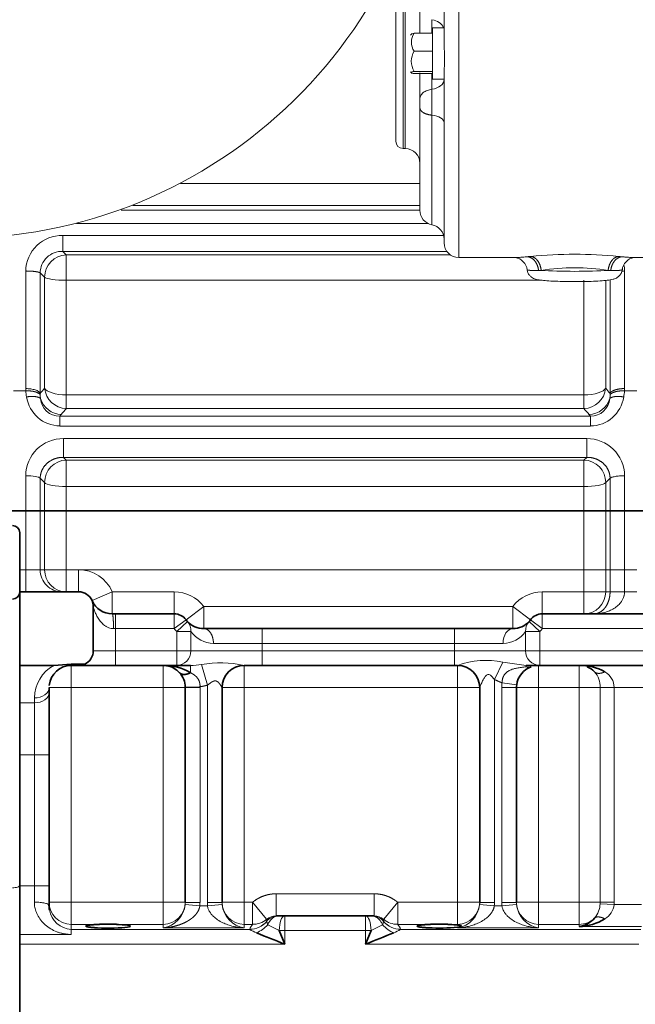
# Model space of a CAD drawing. Units: millimetres. Extents: x 0 to 408, y 0 to 202.
# Drawn here: x 176 to 187, y 127 to 146 of the extents above; entities that cross this region are included whole.
import ezdxf
from ezdxf.enums import TextEntityAlignment as Align
from ezdxf.lldxf.tags import DXFTag

# ---------------------------------------------------------------- set-up
doc = ezdxf.new("R2010")
doc.units = ezdxf.units.MM
for name, color, linetype in [('13811030', 7, 'Continuous'), ('13910009.2', 7, 'Continuous'), ('DV1_Predeterminado', 7, 'Continuous'), ('G4L08-002_ALLCAT', 7, 'Continuous'), ('Predeterminado', 7, 'Continuous')]:
    doc.layers.add(name, color=color, linetype=linetype)
doc.styles.add('SEACAD_Arial', font='arial.ttf')
tags = doc.linetypes.add('CENTER2', pattern=[28.575, 19.05, -3.175, 3.175, -3.175]).pattern_tags.tags
tags[10:11] = [DXFTag(74, 4), DXFTag(75, 0), DXFTag(340, '0'), DXFTag(46, 0.0), DXFTag(50, 0.0), DXFTag(44, 0.0), DXFTag(45, 0.0)]
tags[8:9] = [DXFTag(74, 4), DXFTag(75, 0), DXFTag(340, '0'), DXFTag(46, 0.0), DXFTag(50, 0.0), DXFTag(44, 0.0), DXFTag(45, 0.0)]
tags[6:7] = [DXFTag(74, 4), DXFTag(75, 0), DXFTag(340, '0'), DXFTag(46, 0.0), DXFTag(50, 0.0), DXFTag(44, 0.0), DXFTag(45, 0.0)]
tags[4:5] = [DXFTag(74, 4), DXFTag(75, 0), DXFTag(340, '0'), DXFTag(46, 0.0), DXFTag(50, 0.0), DXFTag(44, 0.0), DXFTag(45, 0.0)]
tags = doc.linetypes.add('HIDDEN2', pattern=[4.7625, 3.175, -1.5875]).pattern_tags.tags
tags[6:7] = [DXFTag(74, 4), DXFTag(75, 0), DXFTag(340, '0'), DXFTag(46, 0.0), DXFTag(50, 0.0), DXFTag(44, 0.0), DXFTag(45, 0.0)]
tags[4:5] = [DXFTag(74, 4), DXFTag(75, 0), DXFTag(340, '0'), DXFTag(46, 0.0), DXFTag(50, 0.0), DXFTag(44, 0.0), DXFTag(45, 0.0)]
doc.dimstyles.new('SOLE', dxfattribs={"dimtxt": 2.6, "dimasz": 2.08, "dimexe": 1.3, "dimexo": 1.3, "dimgap": 0.65, "dimtad": 1, "dimlfac": 7.142857, "dimdsep": 46, "dimtxsty": 'SEACAD_Arial', "dimblk1": '_SE_FILLED', "dimblk2": '_SE_FILLED', "dimsah": 1, "dimcen": 1.3, "dimadec": 0, "dimazin": 0, "dimtfac": 0.7, "dimtdec": 3, "dimtmove": 0, "dimatfit": 3, "dimfxl": 1, "dimarcsym": 0})

# ---------------------------------------------------------------- blocks, each defined once
blk = doc.blocks.new('SE1')
at = {"layer": '13811030', "color": 7, "linetype": 'HIDDEN2', "lineweight": 18}
blk.add_arc((174.396, 150.649), 9.193, 270.7501, 0.7367, dxfattribs=at)
at = {"layer": '13910009.2', "color": 7, "linetype": 'Continuous', "lineweight": 35}
for p, q in [((175.608, 135.017), (175.608, 135.857)), ((175.608, 135.017), (175.608, 134.736)), ((175.608, 134.736), (175.608, 129.159)), ((175.608, 129.159), (175.608, 122.557))]:
    blk.add_line(p, q, dxfattribs=at)
for centre, start, end in [((175.468, 135.857), 0, 90), ((175.468, 134.737), 269.9763, 359.8304)]:
    blk.add_arc(centre, 0.14, start, end, dxfattribs=at)
at = {"layer": '13910009.2', "color": 7, "linetype": 'Continuous', "lineweight": 18}
blk.add_ellipse((175.468, 129.159), major_axis=(-0.14, 0), ratio=0.34202, start_param=1.570796, end_param=3.141593, dxfattribs=at)
at = {"layer": 'DV1_Predeterminado', "color": 7, "linetype": 'CENTER2', "lineweight": 35}
blk.add_line((150.595, 136.277), (262.036, 136.277), dxfattribs=at)
at = {"layer": 'G4L08-002_ALLCAT', "color": 7, "linetype": 'Continuous', "lineweight": 18}
for p, q in [((183.959, 150.889), (183.959, 141.089)), ((182.94, 143.161), (182.94, 147.336)), ((182.902, 147.243), (182.902, 143.161)), ((183.45, 145.61), (183.45, 145.352)), ((183.45, 144.585), (183.45, 144.289)), ((183.45, 144.289), (183.45, 143.796)), ((183.45, 143.796), (183.45, 141.713)), ((178.667, 142.495), (183.22, 142.495)), ((177.761, 142.078), (183.22, 142.078)), ((177.535, 141.99), (183.22, 141.99)), ((176.687, 141.734), (183.383, 141.734)), ((176.428, 141.508), (183.67, 141.508)), ((176.428, 141.508), (176.428, 141.206)), ((176.428, 141.206), (183.731, 141.206)), ((176.495, 141.14), (176.428, 141.206)), ((183.798, 141.14), (176.495, 141.14)), ((176.495, 141.14), (176.495, 140.658)), ((175.723, 138.599), (175.723, 140.834)), ((175.998, 138.508), (175.998, 140.796)), ((176.082, 140.715), (175.998, 140.796)), ((187.113, 140.834), (187.113, 138.599)), ((176.082, 140.715), (176.082, 138.607)), ((185.544, 140.658), (176.495, 140.658)), ((176.495, 140.658), (176.495, 138.48)), ((186.34, 138.48), (186.34, 140.658)), ((186.754, 138.607), (186.754, 140.655)), ((186.837, 140.664), (186.837, 138.508)), ((175.491, 138.555), (175.724, 138.555)), ((187.111, 138.555), (187.344, 138.555)), ((176.495, 138.22), (176.495, 138.48)), ((176.495, 138.48), (186.34, 138.48)), ((186.34, 138.22), (186.34, 138.48)), ((176.37, 138.074), (176.399, 138.108)), ((176.495, 138.22), (186.34, 138.22)), ((186.465, 138.074), (186.436, 138.108)), ((186.465, 138.074), (176.37, 138.074)), ((176.37, 137.888), (176.37, 138.074)), ((186.465, 137.888), (186.465, 138.074)), ((186.465, 137.888), (176.37, 137.888)), ((176.443, 137.65), (186.392, 137.65)), ((176.443, 137.65), (176.443, 137.292)), ((186.392, 137.65), (186.392, 137.292)), ((176.443, 137.292), (186.392, 137.292)), ((176.443, 137.292), (176.495, 137.241)), ((176.495, 137.241), (186.34, 137.241)), ((176.495, 136.739), (176.495, 137.241)), ((186.392, 137.292), (186.34, 137.241)), ((186.34, 136.739), (186.34, 137.241)), ((175.723, 135.157), (175.723, 136.942)), ((175.998, 135.157), (175.998, 136.894)), ((175.998, 136.894), (176.082, 136.812)), ((176.082, 135.157), (176.082, 136.812)), ((186.837, 136.894), (186.754, 136.812)), ((186.754, 136.812), (186.754, 135.157)), ((186.837, 136.894), (186.837, 135.157)), ((187.113, 136.942), (187.113, 135.157)), ((176.495, 135.157), (176.495, 136.739)), ((176.495, 136.739), (186.34, 136.739)), ((186.34, 136.739), (186.34, 135.157)), ((175.723, 135.157), (175.608, 135.157)), ((175.723, 135.157), (175.723, 134.737)), ((175.998, 135.157), (175.723, 135.157)), ((176.082, 135.157), (175.998, 135.157)), ((176.495, 135.157), (176.082, 135.157)), ((176.728, 135.157), (176.495, 135.157)), ((176.495, 135.157), (176.495, 134.737)), ((176.728, 135.157), (176.728, 134.737)), ((176.728, 135.157), (186.34, 135.157)), ((186.34, 135.157), (186.754, 135.157)), ((186.34, 135.157), (186.34, 134.737)), ((186.754, 135.157), (186.837, 135.157)), ((186.754, 135.157), (186.754, 134.737)), ((187.113, 135.157), (186.837, 135.157)), ((186.837, 135.157), (186.837, 134.737)), ((187.113, 135.157), (187.343, 135.157)), ((187.113, 135.157), (187.113, 134.737)), ((177.369, 134.737), (176.984, 134.569)), ((177.369, 134.737), (177.369, 134.317)), ((178.548, 134.737), (177.369, 134.737)), ((178.548, 134.737), (178.548, 134.317)), ((186.34, 134.737), (185.548, 134.737)), ((185.548, 134.737), (185.548, 134.317)), ((186.34, 134.737), (186.754, 134.737)), ((186.34, 134.737), (186.34, 134.317)), ((186.754, 134.737), (186.837, 134.737)), ((187.113, 134.737), (186.837, 134.737)), ((187.113, 134.737), (187.343, 134.737)), ((179.108, 134.457), (178.772, 134.205)), ((184.988, 134.457), (179.108, 134.457)), ((179.108, 134.457), (179.108, 134.037)), ((184.988, 134.457), (185.324, 134.205)), ((184.988, 134.457), (184.988, 134.037)), ((177.428, 134.037), (177.428, 134.317)), ((178.548, 134.037), (178.548, 134.317)), ((178.548, 134.037), (178.772, 134.205)), ((185.548, 134.037), (185.324, 134.205)), ((185.548, 134.037), (185.548, 134.317)), ((177.428, 134.037), (177.393, 134.037)), ((177.428, 134.037), (177.428, 133.617)), ((178.548, 134.037), (177.428, 134.037)), ((178.594, 133.981), (178.799, 134.171)), ((180.221, 133.757), (180.221, 134.037)), ((183.875, 133.757), (183.875, 134.037)), ((185.501, 133.981), (185.296, 134.171)), ((188.768, 134.037), (185.548, 134.037)), ((178.594, 133.981), (178.594, 133.617)), ((178.865, 133.981), (178.594, 133.981)), ((178.865, 133.981), (178.865, 133.617)), ((185.23, 133.981), (185.23, 133.617)), ((185.501, 133.981), (185.23, 133.981)), ((185.501, 133.981), (185.501, 133.617)), ((177.428, 133.617), (177.008, 133.617)), ((177.428, 133.337), (177.428, 133.617)), ((178.594, 133.617), (177.428, 133.617)), ((178.594, 133.337), (178.594, 133.617)), ((178.865, 133.617), (178.594, 133.617)), ((178.865, 133.617), (180.221, 133.617)), ((180.221, 133.757), (179.293, 133.757)), ((180.221, 133.757), (180.221, 133.617)), ((183.875, 133.757), (180.221, 133.757)), ((180.221, 133.617), (180.221, 133.337)), ((180.221, 133.617), (183.875, 133.617)), ((184.802, 133.757), (183.875, 133.757)), ((183.875, 133.757), (183.875, 133.617)), ((183.875, 133.617), (185.23, 133.617)), ((183.875, 133.617), (183.875, 133.337)), ((185.501, 133.617), (185.23, 133.617)), ((185.501, 133.617), (185.501, 133.337)), ((185.501, 133.617), (188.768, 133.617)), ((176.588, 133.362), (176.588, 133.337)), ((176.588, 132.917), (176.588, 133.337)), ((178.338, 132.917), (178.338, 133.337)), ((178.856, 133.199), (178.856, 133.337)), ((179.178, 132.962), (179.069, 133.355)), ((179.878, 132.917), (179.878, 133.337)), ((183.938, 132.917), (183.938, 133.337)), ((184.799, 133.398), (184.638, 133.071)), ((185.239, 133.337), (184.799, 133.398)), ((185.239, 133.337), (185.239, 133.312)), ((185.478, 132.917), (185.478, 133.337)), ((186.248, 132.917), (186.248, 133.337)), ((184.638, 133.071), (184.638, 128.829)), ((176.588, 132.917), (176.168, 132.917)), ((176.588, 132.917), (178.338, 132.917)), ((176.588, 128.835), (176.588, 132.917)), ((178.338, 132.917), (178.338, 128.835)), ((178.338, 132.917), (178.758, 132.917)), ((178.758, 132.926), (179.037, 132.932)), ((178.758, 132.917), (179.038, 132.917)), ((179.038, 128.829), (179.038, 132.917)), ((179.178, 128.829), (179.178, 132.962)), ((179.457, 132.917), (179.458, 132.917)), ((179.878, 132.917), (179.458, 132.917)), ((179.878, 132.917), (183.938, 132.917)), ((179.878, 128.835), (179.878, 132.917)), ((183.938, 132.917), (183.938, 128.835)), ((183.938, 132.917), (184.358, 132.917)), ((184.778, 128.829), (184.778, 132.917)), ((184.778, 132.917), (185.058, 132.917)), ((184.783, 133.007), (185.061, 132.971)), ((185.478, 132.917), (185.058, 132.917)), ((185.478, 132.917), (186.248, 132.917)), ((185.478, 128.835), (185.478, 132.917)), ((186.248, 132.917), (186.248, 128.835)), ((186.248, 132.917), (186.648, 132.917)), ((186.915, 132.917), (186.648, 132.917)), ((186.648, 132.917), (186.648, 128.835)), ((187.54, 132.917), (186.915, 132.917)), ((186.915, 132.917), (186.915, 128.835)), ((175.888, 132.627), (175.888, 132.719)), ((175.608, 132.627), (175.888, 132.627)), ((175.888, 131.637), (175.888, 132.627)), ((175.608, 131.637), (175.888, 131.637)), ((175.888, 129.151), (175.888, 131.637)), ((175.888, 131.637), (176.168, 131.637)), ((175.608, 129.151), (175.888, 129.151)), ((175.888, 128.838), (175.888, 129.151)), ((175.888, 129.151), (176.168, 129.151)), ((182.351, 128.997), (180.484, 128.997)), ((180.484, 128.997), (180.484, 128.577)), ((182.351, 128.997), (182.351, 128.577)), ((176.588, 128.835), (176.168, 128.835)), ((178.338, 128.835), (176.588, 128.835)), ((176.588, 128.835), (176.588, 128.416)), ((178.338, 128.835), (178.338, 128.416)), ((178.338, 128.835), (178.758, 128.835)), ((178.756, 128.792), (179.035, 128.767)), ((178.758, 128.829), (179.038, 128.829)), ((179.035, 128.767), (179.18, 128.767)), ((179.178, 128.829), (179.458, 128.829)), ((179.18, 128.767), (179.459, 128.792)), ((179.878, 128.835), (179.458, 128.835)), ((180.036, 128.835), (179.878, 128.835)), ((179.878, 128.835), (179.878, 128.416)), ((180.036, 128.835), (180.036, 128.416)), ((180.036, 128.835), (180.305, 128.512)), ((182.799, 128.835), (182.531, 128.512)), ((183.938, 128.835), (182.799, 128.835)), ((182.799, 128.835), (182.799, 128.416)), ((183.938, 128.835), (183.938, 128.416)), ((183.938, 128.835), (184.358, 128.835)), ((184.635, 128.767), (184.356, 128.792)), ((184.638, 128.829), (184.358, 128.829)), ((184.635, 128.767), (184.78, 128.767)), ((184.778, 128.829), (185.058, 128.829)), ((184.78, 128.767), (185.059, 128.792)), ((185.478, 128.835), (185.058, 128.835)), ((186.248, 128.835), (185.478, 128.835)), ((185.478, 128.835), (185.478, 128.416)), ((186.248, 128.835), (186.248, 128.416)), ((186.248, 128.835), (186.648, 128.835)), ((186.914, 128.792), (186.647, 128.809)), ((186.915, 128.835), (186.648, 128.835)), ((186.914, 128.792), (187.436, 128.792)), ((180.648, 128.297), (180.648, 128.577)), ((182.188, 128.297), (182.188, 128.577)), ((177.123, 128.416), (176.588, 128.416)), ((176.588, 128.319), (176.588, 128.416)), ((178.338, 128.416), (177.452, 128.416)), ((178.338, 128.349), (178.338, 128.416)), ((180.036, 128.416), (179.878, 128.416)), ((179.878, 128.416), (179.878, 128.349)), ((180.545, 128.297), (180.325, 128.409)), ((182.51, 128.409), (182.29, 128.297)), ((183.423, 128.416), (182.799, 128.416)), ((183.938, 128.416), (183.752, 128.416)), ((183.938, 128.403), (183.938, 128.416)), ((186.248, 128.416), (185.478, 128.416)), ((185.478, 128.416), (185.478, 128.349)), ((186.248, 128.373), (186.248, 128.416)), ((176.588, 128.225), (175.608, 128.225)), ((176.588, 128.319), (179.982, 128.319)), ((176.588, 128.225), (176.588, 128.319)), ((178.338, 128.349), (179.878, 128.349)), ((180.648, 128.297), (180.545, 128.297)), ((182.188, 128.297), (180.648, 128.297)), ((180.648, 128.04), (180.648, 128.297)), ((182.188, 128.04), (182.188, 128.297)), ((182.29, 128.297), (182.188, 128.297)), ((187.422, 128.319), (182.853, 128.319)), ((183.938, 128.349), (183.938, 128.362)), ((183.938, 128.349), (185.478, 128.349)), ((186.248, 128.373), (187.436, 128.373)), ((175.608, 128.04), (180.648, 128.04)), ((187.386, 128.04), (182.188, 128.04))]:
    blk.add_line(p, q, dxfattribs=at)
at = {"layer": 'G4L08-002_ALLCAT', "color": 7, "linetype": 'HIDDEN2', "lineweight": 18}
for p, q in [((182.762, 146.881), (182.762, 143.301)), ((183.679, 145.125), (183.679, 146.684)), ((183.22, 145.352), (183.22, 145.819)), ((183.462, 145.458), (183.462, 144.478)), ((183.679, 145.458), (183.462, 145.458)), ((183.072, 145.348), (183.042, 145.318)), ((183.112, 145.352), (183.462, 145.352)), ((183.112, 145.012), (183.462, 145.012)), ((183.042, 144.618), (183.072, 144.588)), ((183.112, 144.628), (183.462, 144.628)), ((183.112, 144.585), (183.462, 144.585)), ((183.22, 144.103), (183.22, 144.599)), ((183.462, 144.478), (183.679, 144.478)), ((183.679, 144.611), (183.679, 141.369)), ((183.22, 143.937), (183.22, 144.103)), ((183.22, 141.988), (183.22, 143.937)), ((182.902, 143.161), (182.94, 143.161)), ((183.959, 141.089), (185.043, 141.089)), ((187.284, 141.089), (193.531, 141.089))]:
    blk.add_line(p, q, dxfattribs=at)
at = {"layer": 'G4L08-002_ALLCAT', "color": 7, "linetype": 'Continuous', "lineweight": 35}
for p, q in [((176.728, 134.737), (175.608, 134.737)), ((177.008, 134.457), (177.008, 133.617)), ((177.428, 134.317), (177.369, 134.317)), ((178.548, 134.317), (177.428, 134.317)), ((188.768, 134.317), (185.548, 134.317)), ((180.221, 134.037), (179.108, 134.037)), ((183.875, 134.037), (180.221, 134.037)), ((184.988, 134.037), (183.875, 134.037)), ((175.608, 133.337), (176.259, 133.337)), ((176.588, 133.362), (176.259, 133.337)), ((176.844, 133.362), (176.588, 133.362)), ((176.588, 133.337), (176.737, 133.337)), ((177.428, 133.337), (176.737, 133.337)), ((178.594, 133.337), (177.428, 133.337)), ((178.856, 133.337), (178.594, 133.337)), ((180.221, 133.337), (179.877, 133.337)), ((180.221, 133.337), (183.875, 133.337)), ((183.938, 133.337), (183.875, 133.337)), ((185.239, 133.337), (185.501, 133.337)), ((185.501, 133.337), (188.768, 133.337)), ((176.168, 132.825), (176.168, 132.917)), ((178.758, 128.829), (178.758, 132.917)), ((179.458, 128.829), (179.458, 132.917)), ((184.358, 132.917), (184.358, 128.829)), ((185.058, 128.829), (185.058, 132.917)), ((176.168, 131.637), (176.168, 132.825)), ((176.168, 129.151), (176.168, 131.637)), ((176.168, 128.776), (176.168, 129.151)), ((176.177, 128.683), (176.162, 128.788)), ((180.52, 128.577), (180.484, 128.577)), ((180.648, 128.577), (180.52, 128.577)), ((182.188, 128.577), (180.648, 128.577)), ((182.316, 128.577), (182.188, 128.577)), ((182.351, 128.577), (182.316, 128.577)), ((180.648, 128.04), (180.545, 128.297)), ((182.29, 128.297), (182.188, 128.04))]:
    blk.add_line(p, q, dxfattribs=at)
at = {"layer": 'G4L08-002_ALLCAT', "color": 7, "linetype": 'HIDDEN2', "lineweight": 18}
for centre, radius, start, end in [((183.345, 145.182), 0.288, 143.8706, 216.1294), ((179.761, 144.868), 3.926, 356.2518, 3.7482), ((183.415, 144.82), 0.359, 147.6883, 212.3117), ((182.902, 143.301), 0.14, 180, 270), ((182.94, 142.881), 0.28, 0, 90), ((183.5, 141.988), 0.28, 180, 259.572), ((183.399, 141.438), 0.28, 0, 79.572), ((183.959, 141.369), 0.28, 180, 270), ((184.997, 140.828), 0.264, 6.2623, 81.7029), ((187.33, 140.828), 0.264, 98.2975, 173.7378)]:
    blk.add_arc(centre, radius, start, end, dxfattribs=at)
at = {"layer": 'G4L08-002_ALLCAT', "color": 7, "linetype": 'Continuous', "lineweight": 18}
for centre, radius, start, end in [((176.412, 140.819), 0.69, 88.7077, 178.7259), ((176.411, 140.794), 0.413, 87.6848, 179.6898), ((192.68, 57.859), 83.576, 95.04546, 95.09046), ((186.164, 132.814), 8.338, 84.2583, 95.7417), ((179.646, 57.844), 83.59, 84.90961, 84.9546), ((186.423, 140.819), 0.69, 1.2677, 11.269), ((185.312, 150.654), 9.81, 270.9587, 271.251), ((186.164, 136.77), 4.125, 81.1048, 98.8952), ((187.016, 150.66), 9.816, 268.7492, 269.0413), ((176.509, 138.599), 0.786, 179.9971, 183.2205), ((176.545, 138.598), 0.823, 182.9925, 191.0972), ((185.876, 130.287), 12.851, 139.652, 140.228), ((176.562, 138.478), 0.565, 176.9294, 179.8857), ((176.508, 138.648), 0.428, 185.5169, 268.3019), ((186.327, 138.648), 0.428, 271.6967, 354.4846), ((176.96, 130.287), 12.851, 39.772, 40.348), ((186.273, 138.478), 0.565, 0.1145, 3.0686), ((186.29, 138.598), 0.822, 348.9022, 357.0087), ((186.327, 138.599), 0.785, 356.7767, 0.0039), ((176.38, 138.538), 0.649, 188.6538, 269.1492), ((176.501, 138.478), 0.503, 179.8347, 187.9817), ((176.365, 138.438), 0.364, 184.7858, 270.8379), ((176.412, 138.537), 0.429, 197.474, 268.3202), ((186.424, 138.537), 0.429, 271.6927, 342.5241), ((186.456, 138.536), 0.648, 270.7449, 351.4522), ((186.469, 138.439), 0.365, 269.3087, 355.0665), ((186.336, 138.478), 0.501, 352.0003, 0.1719), ((187.504, 128.686), 14.563, 139.1041, 139.6858), ((176.241, 129.469), 13.363, 40.2748, 40.9089), ((176.437, 136.935), 0.715, 89.5214, 179.4048), ((186.398, 136.935), 0.715, 0.5981, 90.4756), ((176.511, 136.812), 0.429, 92.0492, 180.0454), ((186.325, 136.812), 0.429, 359.9549, 87.9511), ((176.728, 134.457), 0.7, 23.5782, 90), ((178.548, 134.037), 0.7, 36.8699, 90), ((185.548, 134.037), 0.7, 90, 143.1301), ((179.108, 134.457), 0.7, 216.8699, 222.7928), ((184.988, 134.457), 0.7, 317.2072, 323.1301), ((179.304, 134.298), 0.541, 215.8013, 268.8576), ((184.791, 134.298), 0.541, 271.161, 324.1803), ((184.472, 131.915), 1.519, 77.5757, 110.603), ((176.588, 132.719), 0.7, 118.0127, 180), ((178.841, 134.761), 1.424, 270.6139, 279.2126), ((179.429, 131.417), 1.971, 76.8726, 100.5337), ((185.287, 133.45), 0.147, 251.0168, 288.9836), ((186.238, 132.94), 0.411, 356.7629, 42.3864), ((186.572, 132.916), 0.343, 0.1375, 61.1682), ((178.338, 132.917), 0.7, 0, 1.2201), ((185.478, 132.917), 0.7, 172.6082, 180), ((178.255, 128.846), 0.504, 279.4476, 353.7866), ((178.33, 128.829), 0.428, 355.0444, 359.9997), ((178.332, 128.829), 0.705, 355.019, 0), ((179.883, 128.829), 0.705, 180, 184.981), ((179.885, 128.829), 0.428, 180.0003, 184.9556), ((179.96, 128.846), 0.504, 186.2112, 260.5545), ((183.856, 128.845), 0.503, 279.35, 353.8843), ((183.93, 128.829), 0.428, 355.0444, 359.9997), ((183.932, 128.829), 0.705, 355.019, 0), ((185.483, 128.829), 0.705, 180, 184.981), ((185.485, 128.829), 0.428, 180.0003, 184.9556), ((185.559, 128.845), 0.503, 186.0843, 260.6814), ((186.208, 128.822), 0.44, 319.5899, 358.2989), ((186.248, 128.835), 0.401, 356.3191, 0), ((186.548, 128.835), 0.369, 301.3288, 353.3003), ((186.248, 128.835), 0.668, 356.3191, 0), ((176.613, 128.764), 0.445, 189.3977, 266.7812), ((180.484, 128.295), 0.281, 89.9911, 129.6874), ((180.52, 128.302), 0.275, 89.9922, 118.5122), ((182.316, 128.302), 0.275, 61.4882, 90.0076), ((182.351, 128.295), 0.281, 50.3126, 90.0089), ((179.984, 128.743), 0.419, 269.7668, 320.2057), ((179.98, 128.741), 0.422, 270.3, 320.5701), ((180.368, 128.158), 0.42, 142.1054, 156.7048), ((179.872, 128.813), 0.607, 293.1931, 318.2787), ((180.425, 128.496), 0.121, 172.2252, 189.6745), ((180.513, 128.314), 0.261, 118.4838, 142.4442), ((182.322, 128.314), 0.261, 37.5565, 61.5151), ((182.963, 128.812), 0.607, 221.7169, 246.8112), ((182.855, 128.741), 0.422, 219.4302, 269.6997), ((182.416, 128.495), 0.116, 349.9414, 8.1595), ((182.852, 128.743), 0.419, 219.7946, 270.2329), ((182.468, 128.158), 0.42, 23.2952, 37.8946), ((180.405, 129.003), 0.804, 238.3078, 248.576), ((182.436, 128.992), 0.791, 291.3444, 301.7717)]:
    blk.add_arc(centre, radius, start, end, dxfattribs=at)
at = {"layer": 'G4L08-002_ALLCAT', "color": 7, "linetype": 'Continuous', "lineweight": 35}
for centre, radius, start, end in [((176.728, 134.457), 0.28, 23.5782, 90), ((177.369, 134.737), 0.42, 203.5782, 270), ((178.548, 134.037), 0.28, 36.8699, 90), ((179.108, 134.457), 0.42, 216.8699, 222.7928), ((184.988, 134.457), 0.42, 317.2072, 323.1301), ((185.548, 134.037), 0.28, 90, 143.1301), ((179.108, 134.457), 0.42, 222.7928, 270), ((184.988, 134.457), 0.42, 270, 317.2072), ((176.728, 133.617), 0.28, 294.4698, 360), ((176.588, 132.917), 0.42, 90, 174.2912), ((176.733, 133.592), 0.255, 270.9653, 295.6554), ((178.358, 132.369), 0.968, 59.0344, 91.1973), ((178.338, 132.917), 0.42, 42.216, 81.1863), ((179.878, 132.917), 0.42, 90, 180), ((183.938, 132.917), 0.42, 0, 90), ((183.938, 132.917), 0.42, 0, 90), ((185.478, 132.917), 0.42, 109.9148, 172.6082), ((186.264, 132.343), 0.994, 61.5351, 90.9301), ((186.248, 132.917), 0.42, 45.5752, 68.984), ((178.338, 132.917), 0.42, 1.2201, 42.216), ((178.338, 132.917), 0.42, 0, 1.2201), ((185.478, 132.917), 0.42, 172.6082, 180), ((176.613, 128.764), 0.445, 178.4163, 189.3977), ((177.288, 125.183), 3.238, 87.0943, 92.9057), ((183.588, 125.183), 3.238, 87.0943, 92.9057), ((183.712, 126.529), 1.887, 83.1446, 87.6739), ((186.17, 128.861), 0.494, 279.0279, 318.9673), ((186.209, 129.401), 1.028, 272.1269, 301.0287), ((123.627, -13.733), 152.81, 68.09025, 68.30693), ((233.083, 1.58), 136.318, 111.67998, 111.92288), ((183.582, 132.047), 3.702, 266.9682, 275.512)]:
    blk.add_arc(centre, radius, start, end, dxfattribs=at)
at = {"layer": 'G4L08-002_ALLCAT', "color": 7, "linetype": 'Continuous', "lineweight": 18}
for centre, major_axis, ratio, start_param, end_param in [((183.399, 145.402), (0.28, 0), 0.758047, 0.270191, 1.388793), ((183.399, 144.475), (-0.28, 0), 0.675106, 1.752799, 3.141593), ((183.399, 143.654), (-0.28, 0), 0.512946, 3.141593, 4.530386), ((176.495, 140.726), (0.295, 0.299), 0.969848, 0.793083, 2.36193), ((186.164, 140.892), (0.91, 0), 0.070899, 3.935642, 5.489135), ((176.495, 140.726), (-0.42, 0), 0.162583, 0.174533, 1.570796), ((176.495, 138.634), (-0.42, 0), 0.365928, 0.174533, 1.570796), ((186.34, 138.634), (0.42, 0), 0.365928, 4.712389, 6.108652), ((175.723, 136.884), (-0.28, 0), 0.209087, 3.316125, 4.712389), ((176.495, 136.827), (-0.42, 0), 0.211193, 0.174533, 1.570796), ((186.34, 136.827), (0.42, 0), 0.211193, 4.712389, 6.108652), ((176.412, 135.157), (0, 0.42), 0.984808, 1.570796, 3.141593), ((176.495, 135.157), (0, -0.42), 0.984808, 4.712389, 6.283185), ((186.34, 134.737), (0, 0.42), 0.984808, 3.141593, 4.712389), ((178.594, 133.981), (-0.205, -0.19), 0.934762, 2.361028, 3.141593), ((184.988, 133.757), (0, -0.28), 0.66249, 3.141593, 4.712389), ((185.501, 133.981), (-0.205, 0.19), 0.93476, 0.000011, 0.780572), ((178.594, 133.617), (0, 0.28), 0.968246, 3.141593, 4.712389), ((185.501, 133.617), (0, 0.28), 0.968246, 1.570796, 3.141593), ((179.877, 132.917), (0, -0.42), 0.998708, 3.141593, 4.712389), ((175.888, 132.917), (-0.28, 0), 0.707107, 1.570796, 3.141593), ((175.888, 132.825), (-0.28, 0), 0.707107, 1.570796, 3.141593), ((176.588, 128.835), (0.42, 0), 0.996195, 3.141593, 4.712389), ((178.338, 128.835), (0.42, 0), 0.996195, 4.712389, 6.283185), ((179.878, 128.835), (0.42, 0), 0.996195, 3.141593, 4.712389), ((183.938, 128.835), (0.42, 0), 0.996195, 4.712389, 6.283185), ((185.478, 128.835), (0.42, 0), 0.996195, 3.141593, 4.712389), ((180.648, 128.297), (0, -0.28), 0.366534, 3.141593, 4.712389), ((182.188, 128.297), (0, -0.28), 0.366534, 1.570796, 3.141593), ((180.036, 128.835), (0.331, -0.258), 0.993911, 5.370853, 6.066461), ((182.799, 128.835), (-0.331, -0.258), 0.993911, 0.216724, 0.912332), ((186.248, 128.835), (0.42, 0), 0.996195, 4.712389, 5.491538), ((180.643, 128.322), (0.662, 0), 0.087156, 3.104083, 3.196639), ((182.192, 128.322), (-0.662, 0), 0.087156, 3.086546, 3.179102)]:
    blk.add_ellipse(centre, major_axis=major_axis, ratio=ratio, start_param=start_param, end_param=end_param, dxfattribs=at)
at = {"layer": 'G4L08-002_ALLCAT', "color": 7, "linetype": 'Continuous', "lineweight": 35}
for centre, major_axis, ratio, start_param, end_param in [((177.288, 128.382), (-0.42, 0), 0.087489, 1.070798, 4.212387), ((177.287, 128.383), (0.419, 0), 0.087156, 1.06919, 1.167943), ((183.587, 128.383), (0.419, 0), 0.087156, 1.06919, 1.167943)]:
    blk.add_ellipse(centre, major_axis=major_axis, ratio=ratio, start_param=start_param, end_param=end_param, dxfattribs=at)
at = {"layer": 'G4L08-002_ALLCAT', "color": 7, "linetype": 'HIDDEN2', "lineweight": 18}
for points, knots in [([(183.057, 145.334), (183.06, 145.336), (183.064, 145.339), (183.081, 145.345), (183.095, 145.348), (183.112, 145.352)], [0.5896186, 0.5896186, 0.5896186, 0.5896186, 0.75, 0.75, 1, 1, 1, 1]), ([(183.112, 144.628), (183.095, 144.625), (183.081, 144.621), (183.066, 144.616), (183.062, 144.614), (183.057, 144.61), (183.055, 144.608), (183.055, 144.603), (183.061, 144.599), (183.081, 144.592), (183.095, 144.588), (183.112, 144.585)], [0, 0, 0, 0, 0.25, 0.25, 0.375, 0.375, 0.5, 0.5, 0.75, 0.75, 1, 1, 1, 1]), ([(185.258, 140.862), (185.262, 140.839), (185.269, 140.801), (185.304, 140.75), (185.345, 140.714), (185.384, 140.692), (185.424, 140.678), (185.479, 140.665), (185.563, 140.654), (185.706, 140.643), (185.883, 140.636), (186.082, 140.632), (186.286, 140.632), (186.481, 140.637), (186.652, 140.645), (186.794, 140.657), (186.874, 140.669), (186.946, 140.691), (187.007, 140.732), (187.052, 140.788), (187.072, 140.848), (187.073, 140.881), (187.074, 140.892)], [0, 0, 0, 0, 0.024177, 0.049491, 0.071891, 0.092905, 0.115934, 0.153783, 0.229556, 0.305521, 0.385354, 0.463305, 0.540765, 0.618255, 0.696118, 0.775216, 0.859209, 0.90246, 0.929151, 0.957565, 0.988366, 1, 1, 1, 1])]:
    blk.add_open_spline(points, degree=3, knots=knots, dxfattribs=at)
at = {"layer": 'G4L08-002_ALLCAT', "color": 7, "linetype": 'Continuous', "lineweight": 18}
for points, degree, knots in [([(183.22, 144.103), (183.22, 144.125), (183.226, 144.147), (183.248, 144.188), (183.264, 144.207), (183.306, 144.241), (183.331, 144.255), (183.387, 144.277), (183.418, 144.285), (183.45, 144.289)], 3, [0, 0, 0, 0, 0.25, 0.25, 0.5, 0.5, 0.75, 0.75, 1, 1, 1, 1]), ([(185.036, 141.089), (185.041, 141.089), (185.058, 141.089), (185.092, 141.091), (185.136, 141.094), (185.179, 141.097), (185.22, 141.101), (185.249, 141.103), (185.264, 141.105)], 3, [0.4396758, 0.4396758, 0.4396758, 0.4396758, 0.498864, 0.6237986, 0.7489958, 0.8325877, 0.9161536, 1, 1, 1, 1]), ([(187.063, 141.105), (187.072, 141.104), (187.09, 141.102), (187.116, 141.1), (187.14, 141.098), (187.163, 141.096), (187.196, 141.093), (187.235, 141.091), (187.269, 141.089), (187.286, 141.089), (187.291, 141.089)], 3, [0, 0, 0, 0, 0.0503624, 0.1005792, 0.1507165, 0.2008404, 0.2510172, 0.3761951, 0.5011326, 0.5603487, 0.5603487, 0.5603487, 0.5603487]), ([(175.723, 138.599), (175.755, 138.599), (175.788, 138.597), (175.849, 138.588), (175.878, 138.582), (175.928, 138.565), (175.949, 138.555), (175.981, 138.533), (175.993, 138.521), (175.998, 138.508)], 3, [0, 0, 0, 0, 0.25, 0.25, 0.5, 0.5, 0.75, 0.75, 1, 1, 1, 1]), ([(175.998, 136.894), (175.999, 136.946), (176.008, 136.997), (176.026, 137.046), (176.091, 137.16), (176.198, 137.242), (176.275, 137.277), (176.359, 137.294), (176.443, 137.292)], 5, [0, 0, 0, 0, 0, 0, 0.393167, 0.393167, 0.393167, 1, 1, 1, 1, 1, 1]), ([(186.392, 137.292), (186.476, 137.294), (186.56, 137.277), (186.637, 137.242), (186.744, 137.16), (186.81, 137.046), (186.827, 136.997), (186.837, 136.946), (186.837, 136.894)], 5, [0, 0, 0, 0, 0, 0, 0.606833, 0.606833, 0.606833, 1, 1, 1, 1, 1, 1]), ([(187.113, 136.942), (187.08, 136.942), (187.047, 136.941), (186.986, 136.936), (186.958, 136.933), (186.908, 136.924), (186.886, 136.919), (186.854, 136.907), (186.842, 136.901), (186.837, 136.894)], 3, [0, 0, 0, 0, 0.25, 0.25, 0.5, 0.5, 0.75, 0.75, 1, 1, 1, 1]), ([(187.113, 134.737), (187.112, 134.731), (187.112, 134.718), (187.11, 134.7), (187.108, 134.681), (187.104, 134.663), (187.098, 134.644), (187.088, 134.616), (187.07, 134.577), (187.032, 134.521), (186.971, 134.459), (186.892, 134.406), (186.803, 134.364), (186.733, 134.343), (186.68, 134.331), (186.641, 134.325), (186.59, 134.318), (186.548, 134.317), (186.525, 134.317)], 3, [0, 0, 0, 0, 0.020296, 0.040708, 0.061314, 0.082187, 0.103398, 0.125014, 0.185001, 0.249982, 0.364819, 0.499923, 0.614509, 0.749946, 0.789943, 0.8333, 0.905997, 1, 1, 1, 1]), ([(186.837, 134.737), (186.837, 134.698), (186.833, 134.659), (186.827, 134.623), (186.808, 134.55), (186.78, 134.492), (186.764, 134.464), (186.711, 134.389), (186.651, 134.346), (186.609, 134.326), (186.567, 134.317), (186.525, 134.317)], 5, [0, 0, 0, 0, 0, 0, 0.212012, 0.212012, 0.212012, 0.465246, 0.465246, 0.465246, 1, 1, 1, 1, 1, 1]), ([(177.393, 134.037), (177.377, 134.038), (177.345, 134.039), (177.299, 134.053), (177.253, 134.075), (177.203, 134.11), (177.148, 134.164), (177.098, 134.234), (177.059, 134.308), (177.035, 134.367), (177.022, 134.408), (177.014, 134.434), (177.009, 134.453), (177.008, 134.455), (177.008, 134.457)], 3, [0, 0, 0, 0, 0.060275, 0.123844, 0.192373, 0.2672, 0.383768, 0.529067, 0.657172, 0.781177, 0.845199, 0.897086, 0.952131, 1, 1, 1, 1]), ([(177.393, 134.037), (177.393, 134.081), (177.392, 134.125), (177.39, 134.166), (177.386, 134.241), (177.38, 134.291), (177.377, 134.308), (177.373, 134.317), (177.369, 134.317)], 5, [0, 0, 0, 0, 0, 0, 0.5, 0.5, 0.5, 1, 1, 1, 1, 1, 1]), ([(179.293, 133.757), (179.293, 133.801), (179.287, 133.845), (179.276, 133.886), (179.243, 133.961), (179.194, 134.011), (179.166, 134.028), (179.137, 134.037), (179.108, 134.037)], 5, [0, 0, 0, 0, 0, 0, 0.5, 0.5, 0.5, 1, 1, 1, 1, 1, 1]), ([(184.783, 133.007), (184.783, 133.013), (184.783, 133.024), (184.785, 133.042), (184.787, 133.058), (184.79, 133.075), (184.794, 133.09), (184.802, 133.115), (184.818, 133.148), (184.852, 133.193), (184.904, 133.234), (184.971, 133.264), (185.039, 133.283), (185.098, 133.293), (185.151, 133.301), (185.194, 133.306), (185.224, 133.31), (185.239, 133.312)], 3, [0, 0, 0, 0, 0.026246, 0.051674, 0.076435, 0.100683, 0.12457, 0.148249, 0.219434, 0.290883, 0.414654, 0.549548, 0.663388, 0.783543, 0.857149, 0.929329, 1, 1, 1, 1]), ([(179.037, 132.932), (179.04, 132.974), (179.035, 133.018), (179.019, 133.058), (178.979, 133.117), (178.93, 133.157), (178.905, 133.173), (178.881, 133.187), (178.856, 133.199)], 5, [0, 0, 0, 0, 0, 0, 0.521611, 0.521611, 0.521611, 1, 1, 1, 1, 1, 1]), ([(184.638, 133.071), (184.622, 133.089), (184.596, 133.122), (184.554, 133.161), (184.505, 133.169), (184.467, 133.137), (184.442, 133.099), (184.421, 133.06), (184.404, 133.025), (184.388, 132.99), (184.373, 132.955), (184.361, 132.924), (184.359, 132.919), (184.358, 132.917)], 3, [0, 0, 0, 0, 0.125742, 0.221483, 0.296265, 0.382468, 0.497859, 0.566261, 0.641249, 0.734602, 0.809828, 0.913199, 1, 1, 1, 1]), ([(179.178, 132.962), (179.211, 132.985), (179.238, 133.008), (179.263, 133.026), (179.302, 133.045), (179.336, 133.045), (179.349, 133.042), (179.369, 133.032), (179.389, 133.015), (179.396, 133.007), (179.416, 132.983), (179.434, 132.954), (179.445, 132.936), (179.455, 132.917), (179.457, 132.917)], 5, [0, 0, 0, 0, 0, 0, 0.347116, 0.347116, 0.347116, 0.580537, 0.580537, 0.580537, 0.729984, 0.729984, 0.729984, 1, 1, 1, 1, 1, 1]), ([(180.484, 128.997), (180.465, 128.997), (180.445, 128.996), (180.426, 128.995), (180.348, 128.987), (180.272, 128.968), (180.217, 128.948), (180.146, 128.913), (180.082, 128.87), (180.066, 128.859), (180.051, 128.847), (180.036, 128.835)], 5, [0, 0, 0, 0, 0, 0, 0.200899, 0.200899, 0.200899, 0.802001, 0.802001, 0.802001, 1, 1, 1, 1, 1, 1]), ([(182.799, 128.835), (182.784, 128.847), (182.769, 128.859), (182.753, 128.87), (182.688, 128.914), (182.618, 128.948), (182.563, 128.968), (182.487, 128.987), (182.409, 128.995), (182.39, 128.996), (182.37, 128.997), (182.351, 128.997)], 5, [0, 0, 0, 0, 0, 0, 0.199577, 0.199577, 0.199577, 0.800231, 0.800231, 0.800231, 1, 1, 1, 1, 1, 1]), ([(175.888, 128.838), (175.924, 128.838), (175.961, 128.837), (176.029, 128.831), (176.06, 128.826), (176.112, 128.814), (176.132, 128.807), (176.154, 128.796), (176.16, 128.791), (176.163, 128.787)], 3, [0, 0, 0, 0, 0.25, 0.25, 0.5, 0.5, 0.75, 0.75, 0.8874992, 0.8874992, 0.8874992, 0.8874992]), ([(176.588, 128.225), (176.578, 128.225), (176.56, 128.226), (176.532, 128.227), (176.504, 128.23), (176.476, 128.233), (176.449, 128.238), (176.421, 128.243), (176.394, 128.25), (176.367, 128.257), (176.34, 128.266), (176.281, 128.287), (176.195, 128.329), (176.094, 128.403), (176.008, 128.492), (175.955, 128.575), (175.925, 128.643), (175.908, 128.691), (175.896, 128.739), (175.889, 128.789), (175.888, 128.822), (175.888, 128.838)], 3, [0, 0, 0, 0, 0.025835, 0.051629, 0.077442, 0.10333, 0.129352, 0.155565, 0.182024, 0.208784, 0.235897, 0.263412, 0.386756, 0.513617, 0.636843, 0.756571, 0.807463, 0.856893, 0.905208, 0.952781, 1, 1, 1, 1]), ([(178.338, 128.349), (178.385, 128.351), (178.432, 128.356), (178.479, 128.363), (178.574, 128.383), (178.667, 128.413), (178.714, 128.432), (178.783, 128.465), (178.848, 128.507), (178.869, 128.522), (178.927, 128.567), (178.978, 128.624), (179.007, 128.666), (179.027, 128.716), (179.035, 128.767)], 5, [0, 0, 0, 0, 0, 0, 0.285793, 0.285793, 0.285793, 0.583359, 0.583359, 0.583359, 0.728799, 0.728799, 0.728799, 1, 1, 1, 1, 1, 1]), ([(179.878, 128.349), (179.863, 128.35), (179.836, 128.352), (179.797, 128.356), (179.761, 128.361), (179.729, 128.366), (179.7, 128.372), (179.645, 128.384), (179.569, 128.406), (179.468, 128.447), (179.376, 128.498), (179.302, 128.556), (179.253, 128.609), (179.225, 128.649), (179.206, 128.683), (179.194, 128.711), (179.185, 128.739), (179.182, 128.758), (179.18, 128.767)], 3, [0, 0, 0, 0, 0.051902, 0.099712, 0.14343, 0.183056, 0.218592, 0.250036, 0.38557, 0.50003, 0.635565, 0.749973, 0.815597, 0.874981, 0.908167, 0.939882, 0.970393, 1, 1, 1, 1]), ([(184.635, 128.767), (184.634, 128.762), (184.632, 128.751), (184.628, 128.735), (184.624, 128.719), (184.618, 128.704), (184.611, 128.688), (184.603, 128.672), (184.588, 128.646), (184.562, 128.609), (184.513, 128.556), (184.439, 128.498), (184.347, 128.447), (184.246, 128.406), (184.163, 128.382), (184.092, 128.367), (184.043, 128.359), (183.991, 128.352), (183.957, 128.35), (183.938, 128.349)], 3, [0, 0, 0, 0, 0.01684, 0.033928, 0.051324, 0.069084, 0.087261, 0.105905, 0.125061, 0.184425, 0.25008, 0.364435, 0.50002, 0.614899, 0.749934, 0.809307, 0.874981, 0.931037, 1, 1, 1, 1]), ([(185.478, 128.349), (185.464, 128.35), (185.438, 128.351), (185.404, 128.355), (185.366, 128.36), (185.323, 128.367), (185.252, 128.382), (185.169, 128.406), (185.068, 128.447), (184.976, 128.498), (184.902, 128.556), (184.853, 128.609), (184.825, 128.649), (184.806, 128.683), (184.794, 128.711), (184.785, 128.739), (184.782, 128.758), (184.78, 128.767)], 3, [0, 0, 0, 0, 0.050631, 0.092312, 0.125043, 0.191352, 0.250046, 0.385238, 0.500068, 0.635623, 0.749992, 0.815611, 0.874991, 0.908174, 0.939887, 0.970395, 1, 1, 1, 1]), ([(180.325, 128.409), (180.328, 128.415), (180.334, 128.427), (180.343, 128.445), (180.353, 128.461), (180.364, 128.477), (180.375, 128.492), (180.386, 128.505), (180.399, 128.518), (180.414, 128.533), (180.433, 128.547), (180.455, 128.56), (180.476, 128.57), (180.498, 128.576), (180.512, 128.576), (180.52, 128.577)], 3, [0, 0, 0, 0, 0.062571, 0.124202, 0.185306, 0.246247, 0.307313, 0.368803, 0.431009, 0.494233, 0.596939, 0.697568, 0.797368, 0.897656, 1, 1, 1, 1]), ([(182.316, 128.577), (182.32, 128.577), (182.328, 128.576), (182.34, 128.574), (182.352, 128.572), (182.364, 128.567), (182.376, 128.562), (182.388, 128.556), (182.4, 128.548), (182.412, 128.54), (182.427, 128.528), (182.444, 128.511), (182.463, 128.489), (182.48, 128.464), (182.496, 128.438), (182.506, 128.418), (182.51, 128.409)], 3, [0, 0, 0, 0, 0.057235, 0.113589, 0.169377, 0.224872, 0.280316, 0.335934, 0.391937, 0.448539, 0.505961, 0.606557, 0.70502, 0.802557, 0.900394, 1, 1, 1, 1]), ([(180.325, 128.409), (180.324, 128.411), (180.321, 128.418), (180.317, 128.429), (180.314, 128.44), (180.312, 128.453), (180.309, 128.463), (180.307, 128.47), (180.306, 128.472), (180.306, 128.473)], 3, [0, 0, 0, 0, 0.074156, 0.221334, 0.34448, 0.446517, 0.700565, 0.847137, 1, 1, 1, 1]), ([(182.529, 128.473), (182.529, 128.472), (182.529, 128.471), (182.528, 128.468), (182.526, 128.462), (182.523, 128.453), (182.521, 128.44), (182.518, 128.429), (182.515, 128.418), (182.511, 128.411), (182.51, 128.409)], 3, [0, 0, 0, 0, 0.102436, 0.202509, 0.299443, 0.55343, 0.655462, 0.778655, 0.926068, 1, 1, 1, 1])]:
    blk.add_open_spline(points, degree=degree, knots=knots, dxfattribs=at)
for points, degree in [([(183.22, 143.937), (183.22, 143.897), (183.247, 143.857), (183.301, 143.824), (183.373, 143.803), (183.45, 143.796)], 5), ([(185.476, 140.845), (185.468, 140.926), (185.439, 141.005), (185.388, 141.067), (185.326, 141.1), (185.264, 141.105)], 5), ([(185.526, 140.846), (185.519, 140.927), (185.492, 141.007), (185.444, 141.07), (185.387, 141.105), (185.329, 141.11)], 5), ([(186.801, 140.846), (186.808, 140.927), (186.836, 141.007), (186.883, 141.07), (186.94, 141.105), (186.998, 141.11)], 5), ([(186.852, 140.845), (186.859, 140.926), (186.889, 141.005), (186.94, 141.067), (187.001, 141.1), (187.063, 141.105)], 5), ([(175.723, 140.834), (175.801, 140.834), (175.879, 140.83), (175.944, 140.821), (175.985, 140.809), (175.998, 140.796)], 5), ([(185.26, 140.856), (185.271, 140.85), (185.299, 140.845), (185.343, 140.844), (185.403, 140.844), (185.476, 140.845)], 5), ([(186.852, 140.845), (186.924, 140.844), (186.984, 140.844), (187.029, 140.845), (187.057, 140.85), (187.067, 140.856)], 5), ([(187.113, 140.834), (187.1, 140.834), (187.087, 140.834), (187.074, 140.833)], 3), ([(175.724, 138.555), (175.8, 138.559), (175.876, 138.552), (175.941, 138.534), (175.982, 138.508), (175.998, 138.479)], 5), ([(187.113, 138.599), (187.034, 138.599), (186.956, 138.589), (186.891, 138.567), (186.85, 138.539), (186.837, 138.508)], 5), ([(187.111, 138.555), (187.035, 138.559), (186.959, 138.552), (186.894, 138.534), (186.853, 138.508), (186.838, 138.479)], 5), ([(175.738, 138.44), (175.809, 138.452), (175.88, 138.455), (175.941, 138.448), (175.983, 138.431), (176.002, 138.408)], 5), ([(187.097, 138.44), (187.026, 138.452), (186.955, 138.455), (186.894, 138.448), (186.852, 138.431), (186.833, 138.408)], 5), ([(184.783, 133.007), (184.753, 133.018), (184.723, 133.031), (184.694, 133.044), (184.666, 133.057), (184.638, 133.071)], 5), ([(186.738, 133.217), (186.69, 133.193), (186.643, 133.18), (186.6, 133.18), (186.566, 133.193), (186.542, 133.217)], 5), ([(179.037, 132.932), (179.066, 132.936), (179.095, 132.942), (179.123, 132.948), (179.15, 132.955), (179.178, 132.962)], 5), ([(186.739, 128.52), (186.692, 128.546), (186.645, 128.561), (186.601, 128.565), (186.567, 128.556), (186.543, 128.537)], 5)]:
    blk.add_open_spline(points, degree=degree, dxfattribs=at)
at = {"layer": 'G4L08-002_ALLCAT', "color": 7, "linetype": 'Continuous', "lineweight": 35}
for points, degree, knots in [([(176.984, 134.569), (176.989, 134.558), (176.993, 134.547), (176.996, 134.536), (177.002, 134.514), (177.006, 134.491), (177.007, 134.48), (177.008, 134.468), (177.008, 134.457)], 5, [0, 0, 0, 0, 0, 0, 0.5, 0.5, 0.5, 1, 1, 1, 1, 1, 1]), ([(177.123, 128.416), (177.08, 128.415), (177.038, 128.412), (177.001, 128.41), (176.931, 128.403), (176.886, 128.395), (176.871, 128.39), (176.861, 128.382), (176.877, 128.374), (176.887, 128.371), (176.92, 128.364), (176.973, 128.358), (177.007, 128.355), (177.045, 128.352), (177.086, 128.35)], 5, [0, 0, 0, 0, 0, 0, 0.253379, 0.253379, 0.253379, 0.54548, 0.54548, 0.54548, 0.749481, 0.749481, 0.749481, 1, 1, 1, 1, 1, 1]), ([(183.423, 128.416), (183.38, 128.415), (183.338, 128.412), (183.301, 128.41), (183.231, 128.403), (183.186, 128.395), (183.171, 128.39), (183.161, 128.382), (183.177, 128.374), (183.187, 128.371), (183.22, 128.364), (183.273, 128.358), (183.307, 128.355), (183.345, 128.352), (183.386, 128.35)], 5, [0, 0, 0, 0, 0, 0, 0.253379, 0.253379, 0.253379, 0.54548, 0.54548, 0.54548, 0.749481, 0.749481, 0.749481, 1, 1, 1, 1, 1, 1]), ([(184.006, 128.391), (184.005, 128.392), (184.004, 128.392), (184, 128.394), (183.996, 128.395), (183.978, 128.398), (183.96, 128.4), (183.938, 128.403)], 3, [0.5775215, 0.5775215, 0.5775215, 0.5775215, 0.625, 0.625, 0.75, 0.75, 1, 1, 1, 1]), ([(183.938, 128.362), (183.96, 128.365), (183.978, 128.37), (183.996, 128.378), (184, 128.38), (184.006, 128.384), (184.008, 128.386), (184.008, 128.388), (184.008, 128.388), (184.008, 128.388)], 3, [0, 0, 0, 0, 0.25, 0.25, 0.375, 0.375, 0.5, 0.5, 0.5023766, 0.5023766, 0.5023766, 0.5023766])]:
    blk.add_open_spline(points, degree=degree, knots=knots, dxfattribs=at)
for points, degree in [([(178.649, 133.199), (178.672, 133.173), (178.708, 133.159), (178.754, 133.159), (178.805, 133.173), (178.856, 133.199)], 5), ([(176.163, 128.787), (176.166, 128.783), (176.168, 128.78), (176.168, 128.776)], 3)]:
    blk.add_open_spline(points, degree=degree, dxfattribs=at)
blk = doc.blocks.new('DMBLK14')
at = {"layer": 'Predeterminado', "linetype": 'Continuous', "lineweight": 18}
for points in [[(143.373, 134.197), (144.067, 134.197), (143.72, 136.277)], [(143.373, 111.956), (143.72, 109.876), (144.067, 111.956)]]:
    blk.add_hatch(color=7, dxfattribs=at).paths.add_polyline_path(points)
at = {"layer": 'Predeterminado', "color": 7, "linetype": 'Continuous', "lineweight": 18}
for p, q in [((149.295, 136.277), (142.42, 136.277)), ((143.72, 109.876), (143.72, 136.277)), ((185.71, 109.876), (142.42, 109.876))]:
    blk.add_line(p, q, dxfattribs=at)
at = {"layer": 'Predeterminado', "color": 7, "linetype": 'Continuous', "lineweight": 18, "style": 'SEACAD_Arial'}
blk.add_text('188.57', height=2.6, rotation=90, dxfattribs=at).set_placement((140.47, 117.481), align=Align.TOP_LEFT)
blk = doc.blocks.new('_SE_FILLED')
at = {"color": 0}
blk.add_line((0, 0), (-1, 0), dxfattribs=at)
blk.add_solid([(0, 0), (-1, -0.1665), (-1, 0.1665), (0, 0)], dxfattribs=at)
blk = doc.blocks.new('DMBLK15')
at = {"layer": 'Predeterminado', "linetype": 'Continuous', "lineweight": 18}
for points in [[(143.373, 183.757), (144.067, 183.757), (143.72, 185.837)], [(143.373, 138.357), (143.72, 136.277), (144.067, 138.357)]]:
    blk.add_hatch(color=7, dxfattribs=at).paths.add_polyline_path(points)
at = {"layer": 'Predeterminado', "color": 7, "linetype": 'Continuous', "lineweight": 18}
for p, q in [((192.628, 185.837), (142.42, 185.837)), ((143.72, 136.277), (143.72, 185.837)), ((149.295, 136.277), (142.42, 136.277))]:
    blk.add_line(p, q, dxfattribs=at)
at = {"layer": 'Predeterminado', "color": 7, "linetype": 'Continuous', "lineweight": 18, "style": 'SEACAD_Arial'}
blk.add_text('354', height=2.6, rotation=90, dxfattribs=at).set_placement((140.47, 158.005), align=Align.TOP_LEFT)
blk = doc.blocks.new('DMBLK17')
at = {"layer": 'Predeterminado', "linetype": 'Continuous', "lineweight": 18}
for points in [[(149.618, 104.064), (149.618, 104.757), (147.538, 104.41)], [(206.568, 104.064), (208.648, 104.41), (206.568, 104.757)]]:
    blk.add_hatch(color=7, dxfattribs=at).paths.add_polyline_path(points)
at = {"layer": 'Predeterminado', "color": 7, "linetype": 'Continuous', "lineweight": 18}
for p, q in [((147.538, 162.977), (147.538, 103.11)), ((208.648, 111.037), (208.648, 103.11)), ((147.538, 104.41), (208.648, 104.41))]:
    blk.add_line(p, q, dxfattribs=at)
at = {"layer": 'Predeterminado', "color": 7, "linetype": 'Continuous', "lineweight": 18, "style": 'SEACAD_Arial'}
blk.add_text('436.5', height=2.6, dxfattribs=at).set_placement((173.514, 107.66), align=Align.TOP_LEFT)
blk = doc.blocks.new('DMBLK20')
at = {"layer": 'Predeterminado', "linetype": 'Continuous', "lineweight": 18}
for points in [[(149.618, 96.264), (149.618, 96.957), (147.538, 96.61)], [(258.858, 96.264), (260.938, 96.61), (258.858, 96.957)]]:
    blk.add_hatch(color=7, dxfattribs=at).paths.add_polyline_path(points)
at = {"layer": 'Predeterminado', "color": 7, "linetype": 'Continuous', "lineweight": 18}
for p, q in [((147.538, 159.868), (147.538, 95.31)), ((260.938, 131.267), (260.938, 95.31)), ((147.538, 96.61), (260.938, 96.61))]:
    blk.add_line(p, q, dxfattribs=at)
at = {"layer": 'Predeterminado', "color": 7, "linetype": 'Continuous', "lineweight": 18, "style": 'SEACAD_Arial'}
blk.add_text('810', height=2.6, dxfattribs=at).set_placement((201.185, 99.86), align=Align.TOP_LEFT)

msp = doc.modelspace()

# ---------------------------------------------------------------- block references
at = {"layer": 'Predeterminado'}
msp.add_blockref('SE1', (0, 0), dxfattribs=at)

# ---------------------------------------------------------------- dimensions: what is measured, and where the dimension line sits
at = {"layer": 'Predeterminado', "color": 7, "linetype": 'Continuous', "lineweight": 18}
for base, p1, p2, picture, middle in [((143.72, 185.8367), (150.5948, 136.2767), (193.9281, 185.8367), 'DMBLK15', (143.72, 161.0567)), ((143.72, 136.2767), (187.01, 109.8763), (150.5948, 136.2767), 'DMBLK14', (143.72, 123.0765))]:
    dim = msp.add_linear_dim(base=base, p1=p1, p2=p2, angle=90, text='\\A1;<>', dimstyle='SOLE', dxfattribs=at)
    dim.commit()
    dim.dimension.update_dxf_attribs({"geometry": picture, "text_midpoint": middle, "dimtype": 160})
for base, p1, p2, picture, middle in [((208.6476, 104.4105), (147.5376, 164.2767), (208.6476, 112.3367), 'DMBLK17', (178.0926, 104.4105)), ((260.9376, 96.6105), (147.5376, 161.1684), (260.9376, 132.5667), 'DMBLK20', (204.2376, 96.6105))]:
    dim = msp.add_linear_dim(base=base, p1=p1, p2=p2, text='\\A1;<>', dimstyle='SOLE', dxfattribs=at)
    dim.commit()
    dim.dimension.update_dxf_attribs({"geometry": picture, "text_midpoint": middle, "dimtype": 160})

doc.saveas('drawing.dxf')
